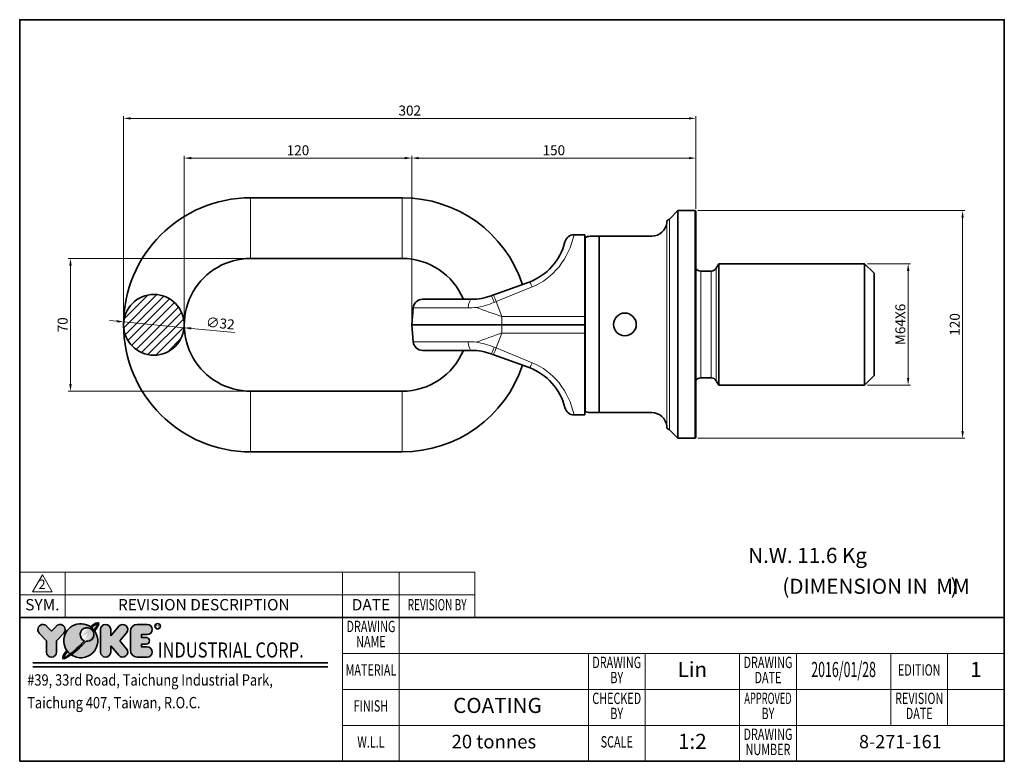
# Model space of a CAD drawing. Extents: x 651 to 3715, y 100 to 491.
import ezdxf
from ezdxf.enums import TextEntityAlignment as Align

# ---------------------------------------------------------------- set-up
doc = ezdxf.new("R2010")
doc.units = 0
doc.header["$LTSCALE"] = 10
doc.layers.get('0').update_dxf_attribs({"linetype": 'CONTINUOUS'})
doc.layers.get('DEFPOINTS').update_dxf_attribs({"linetype": 'CONTINUOUS', "lineweight": 13})
for name, color, linetype, lineweight in [('BODY', 7, 'CONTINUOUS', 35), ('DIM', 4, 'CONTINUOUS', 13), ('TEXT', 7, 'CONTINUOUS', 13)]:
    doc.layers.add(name, color=color, linetype=linetype, lineweight=lineweight)
doc.styles.get("Standard").update_dxf_attribs({"font": 'romans.shx', "bigfont": 'chineset.shx'})
doc.dimstyles.new('YOKE-1比1', dxfattribs={"dimscale": 1.5, "dimtxt": 2.5, "dimasz": 2.5, "dimexe": 0.8, "dimexo": 1, "dimgap": 1, "dimtad": 1, "dimdec": 1, "dimdsep": 46, "dimtxsty": 'Standard', "dimcen": 0, "dimclrd": 256, "dimclre": 256, "dimclrt": 256, "dimadec": 0, "dimazin": 2, "dimtp": 0.1, "dimtm": 0.1, "dimtfac": 0.71, "dimtdec": 1, "dimtmove": 0, "dimatfit": 3, "dimfxl": 1, "dimtolj": 1, "dimlwd": -1, "dimlwe": -1, "dimarcsym": 1})

# ---------------------------------------------------------------- blocks, each defined once
blk = doc.blocks.new('*D30')
at = {"layer": 'DEFPOINTS', "color": 0, "transparency": 16777216}
for p in [(3317.19473061757, 364.6974371722072), (3222.171181115468, 294.6974371722072), (3317.19473061757, 294.6974371722072)]:
    blk.add_point(p, dxfattribs=at)
at = {"layer": 'DIM', "linetype": 'ByBlock', "transparency": 16777216}
for p, q in [((3315.69473061757, 364.6974371722072), (3220.971181115468, 364.6974371722072)), ((3222.171181115468, 360.9474371722072), (3222.171181115468, 298.4474371722072)), ((3315.69473061757, 294.6974371722072), (3220.971181115468, 294.6974371722072))]:
    blk.add_line(p, q, dxfattribs=at)
at = {"layer": 'DIM', "transparency": 16777216}
for points in [[(3221.546181115468, 360.9474371722072), (3222.796181115468, 360.9474371722072), (3222.171181115468, 364.6974371722072)], [(3221.546181115468, 298.4474371722072), (3222.796181115468, 298.4474371722072), (3222.171181115468, 294.6974371722072)]]:
    blk.add_solid(points, dxfattribs=at)
at = {"layer": 'DIM', "transparency": 16777216, "insert": (3218.046181115468, 329.6974371722077), "char_height": 5.25, "attachment_point": 5, "rotation": 90}
blk.add_mtext('\\A1;70', dxfattribs=at)
blk = doc.blocks.new('*D31')
at = {"layer": 'DEFPOINTS', "color": 0, "transparency": 16777216}
for p in [(3250.267610962971, 331.2228418752564), (3282.121850272168, 328.1720324691578)]:
    blk.add_point(p, dxfattribs=at)
at = {"layer": 'DIM', "linetype": 'ByBlock', "transparency": 16777216}
for p, q in [((3246.534692293925, 331.5803586025336), (3242.801773624878, 331.9378753298108)), ((3250.267610962971, 331.2228418752564), (3282.121850272168, 328.1720324691578)), ((3308.918651354791, 325.6055943884149), (3285.854768941214, 327.8145157418806))]:
    blk.add_line(p, q, dxfattribs=at)
at = {"layer": 'DIM', "transparency": 16777216}
for points in [[(3246.594278415138, 332.2025117140415), (3246.475106172712, 330.9582054910259), (3250.267610962971, 331.2228418752564)], [(3285.914355062427, 328.4366688533884), (3285.795182820001, 327.1923626303729), (3282.121850272168, 328.1720324691578)]]:
    blk.add_solid(points, dxfattribs=at)
at = {"layer": 'DIM', "transparency": 16777216, "insert": (3301.223929305194, 330.4864245001335), "char_height": 5.25, "attachment_point": 5, "rotation": 354.5292377739506}
blk.add_mtext('\\A1;∅32', dxfattribs=at)
blk = doc.blocks.new('*D32')
at = {"layer": 'DEFPOINTS', "color": 0, "transparency": 16777216}
for p in [(3402.19473061757, 417.617802160747), (3282.19473061757, 329.6974356423143), (3402.19473061757, 329.6974371722072)]:
    blk.add_point(p, dxfattribs=at)
at = {"layer": 'DIM', "linetype": 'ByBlock', "transparency": 16777216}
for p, q in [((3282.19473061757, 331.1974356423143), (3282.19473061757, 418.817802160747)), ((3285.94473061757, 417.617802160747), (3398.44473061757, 417.617802160747)), ((3402.19473061757, 331.1974371722072), (3402.19473061757, 418.817802160747))]:
    blk.add_line(p, q, dxfattribs=at)
at = {"layer": 'DIM', "transparency": 16777216}
for points in [[(3285.94473061757, 418.242802160747), (3285.94473061757, 416.992802160747), (3282.19473061757, 417.617802160747)], [(3398.44473061757, 418.242802160747), (3398.44473061757, 416.992802160747), (3402.19473061757, 417.617802160747)]]:
    blk.add_solid(points, dxfattribs=at)
at = {"layer": 'DIM', "transparency": 16777216, "insert": (3342.19473061757, 421.742802160747), "char_height": 5.25, "attachment_point": 5}
blk.add_mtext('\\A1;120', dxfattribs=at)
blk = doc.blocks.new('*D33')
at = {"layer": 'DEFPOINTS', "color": 0, "transparency": 16777216}
for p in [(3552.19473061757, 417.617802160747), (3552.19473061757, 389.3954504778712), (3402.19473061757, 329.6974371722072)]:
    blk.add_point(p, dxfattribs=at)
at = {"layer": 'DIM', "linetype": 'ByBlock', "transparency": 16777216}
for p, q in [((3402.19473061757, 331.1974371722072), (3402.19473061757, 418.817802160747)), ((3405.94473061757, 417.617802160747), (3548.44473061757, 417.617802160747)), ((3552.19473061757, 390.8954504778712), (3552.19473061757, 418.817802160747))]:
    blk.add_line(p, q, dxfattribs=at)
at = {"layer": 'DIM', "transparency": 16777216}
for points in [[(3405.94473061757, 418.242802160747), (3405.94473061757, 416.992802160747), (3402.19473061757, 417.617802160747)], [(3548.44473061757, 418.242802160747), (3548.44473061757, 416.992802160747), (3552.19473061757, 417.617802160747)]]:
    blk.add_solid(points, dxfattribs=at)
at = {"layer": 'DIM', "transparency": 16777216, "insert": (3477.19473061757, 421.742802160747), "char_height": 5.25, "attachment_point": 5}
blk.add_mtext('\\A1;150', dxfattribs=at)
blk = doc.blocks.new('*D34')
at = {"layer": 'DEFPOINTS', "color": 0, "transparency": 16777216}
for p in [(3250.19473061757, 438.5644300600222), (3552.19473061757, 389.3954504778712), (3250.19473061757, 329.6974401008592)]:
    blk.add_point(p, dxfattribs=at)
at = {"layer": 'DIM', "linetype": 'ByBlock', "transparency": 16777216}
for p, q in [((3250.19473061757, 331.1974401008592), (3250.19473061757, 439.7644300600222)), ((3548.44473061757, 438.5644300600222), (3253.94473061757, 438.5644300600222)), ((3552.19473061757, 390.8954504778712), (3552.19473061757, 439.7644300600222))]:
    blk.add_line(p, q, dxfattribs=at)
at = {"layer": 'DIM', "transparency": 16777216}
for points in [[(3253.94473061757, 439.1894300600222), (3253.94473061757, 437.9394300600222), (3250.19473061757, 438.5644300600222)], [(3548.44473061757, 439.1894300600222), (3548.44473061757, 437.9394300600222), (3552.19473061757, 438.5644300600222)]]:
    blk.add_solid(points, dxfattribs=at)
at = {"layer": 'DIM', "transparency": 16777216, "insert": (3401.19473061757, 442.6894300600222), "char_height": 5.25, "attachment_point": 5}
blk.add_mtext('\\A1;302', dxfattribs=at)
blk = doc.blocks.new('*D35')
at = {"layer": 'DEFPOINTS', "color": 0, "transparency": 16777216}
for p in [(3551.69473061757, 389.8954504778712), (3551.69473061757, 269.8954504778712), (3692.885189731844, 269.8954504778712)]:
    blk.add_point(p, dxfattribs=at)
at = {"layer": 'DIM', "linetype": 'ByBlock', "transparency": 16777216}
for p, q in [((3553.19473061757, 389.8954504778712), (3694.085189731843, 389.8954504778712)), ((3692.885189731844, 386.1454504778712), (3692.885189731844, 273.6454504778712)), ((3553.19473061757, 269.8954504778712), (3694.085189731843, 269.8954504778712))]:
    blk.add_line(p, q, dxfattribs=at)
at = {"layer": 'DIM', "transparency": 16777216}
for points in [[(3692.260189731844, 386.1454504778712), (3693.510189731844, 386.1454504778712), (3692.885189731844, 389.8954504778712)], [(3692.260189731844, 273.6454504778712), (3693.510189731844, 273.6454504778712), (3692.885189731844, 269.8954504778712)]]:
    blk.add_solid(points, dxfattribs=at)
at = {"layer": 'DIM', "transparency": 16777216, "insert": (3688.760189731844, 329.8954504778718), "char_height": 5.25, "attachment_point": 5, "rotation": 90}
blk.add_mtext('\\A1;120', dxfattribs=at)
blk = doc.blocks.new('*D36')
at = {"layer": 'DEFPOINTS', "color": 0, "transparency": 16777216}
for p in [(3641.19473061757, 361.8954504778712), (3641.19473061757, 297.8954504778712), (3664.149411116487, 297.8954504778712)]:
    blk.add_point(p, dxfattribs=at)
at = {"layer": 'DIM', "linetype": 'ByBlock', "transparency": 16777216}
for p, q in [((3642.69473061757, 361.8954504778712), (3665.349411116486, 361.8954504778712)), ((3664.149411116487, 358.1454504778712), (3664.149411116487, 301.6454504778712)), ((3642.69473061757, 297.8954504778712), (3665.349411116486, 297.8954504778712))]:
    blk.add_line(p, q, dxfattribs=at)
at = {"layer": 'DIM', "transparency": 16777216}
for points in [[(3663.524411116487, 358.1454504778712), (3664.774411116487, 358.1454504778712), (3664.149411116487, 361.8954504778712)], [(3663.524411116487, 301.6454504778712), (3664.774411116487, 301.6454504778712), (3664.149411116487, 297.8954504778712)]]:
    blk.add_solid(points, dxfattribs=at)
at = {"layer": 'DIM', "transparency": 16777216, "insert": (3660.024411116487, 329.8954504778718), "char_height": 5.25, "attachment_point": 5, "rotation": 90}
blk.add_mtext('\\A1;M64X6', dxfattribs=at)

msp = doc.modelspace()

# ---------------------------------------------------------------- hatches: boundary and pattern name
at = {"layer": 'BODY'}
msp.add_hatch(color=256, dxfattribs=at).paths.add_polyline_path([(3214.84761687113, 163.0941838580846), (3218.641093034995, 167.1892199659486, 1.00629725015798), (3214.666583882455, 170.8249519094845), (3212.154272612094, 168.1129260730433), (3209.59600294817, 170.8745637359431, 0.9937421570639137), (3205.667452189196, 167.1892199659486), (3209.460928353057, 163.0941838580846), (3209.460928353058, 157.1688264882039, 1), (3214.847616871131, 157.1688264882039)])
h = msp.add_hatch(color=256, dxfattribs=at)
edge = h.paths.add_edge_path()
edge.add_arc((3227.596113030571, 163.0941838580845), 8.977814196788927, 38.5281416714, 231.4718583286017)
edge.add_ellipse((3227.596113030571, 163.0941838580844), major_axis=(8.887582618295236, 8.887582618295236), ratio=0.1142857142857143, start_angle=-135.2132616949426, end_angle=-83.72679267253154)
edge.add_arc((3230.897215145939, 166.3952859734514), 3.591125678715571, 27.169278098313384, 248.4285321203946, ccw=False)
edge.add_ellipse((3227.596113030571, 163.0941838580844), major_axis=(8.887582618295236, 8.887582618295236), ratio=0.1142857142857143, start_angle=-49.95278399003183, end_angle=-44.786738305063)
edge = h.paths.add_edge_path()
edge.add_arc((3227.596113030571, 163.0941838580845), 9.121459223937547, 38.5281416714, 38.73884361506015)
h = msp.add_hatch(color=256, dxfattribs=at)
edge = h.paths.add_edge_path()
edge.add_ellipse((3227.596113030571, 163.0941838580844), major_axis=(9.39544448219784, 9.395444482197803), ratio=0.1621621621621621, start_angle=-47.46767160703087, end_angle=47.46767160703014)
edge.add_arc((3227.59611303057, 163.0941838580843), 9.121459223938484, 51.26115638493468, 55.024538190610315, ccw=False)
edge.add_ellipse((3227.596113030571, 163.0941838580844), major_axis=(8.887582618295236, 8.887582618295236), ratio=0.1142857142857143, start_angle=-43.83101232343819, end_angle=43.831012323433924, ccw=False)
edge.add_arc((3227.596113030577, 163.0941838580713), 9.121459223941176, 38.52814167148779, 38.738843615147516, ccw=False)
edge.add_arc((3227.596113030571, 163.0941838580839), 9.121459223938228, 34.97546180938559, 38.528141671402125, ccw=False)
h = msp.add_hatch(color=256, dxfattribs=at)
edge = h.paths.add_edge_path()
edge.add_line((3243.397066016921, 160.4814070255439), (3243.397066016921, 157.1688264882039))
edge.add_arc((3240.703721757884, 157.1688264882039), 2.693344259036678, -180, 0, ccw=False)
edge.add_line((3238.010377498847, 157.1688264882039), (3238.010377498847, 169.0195412279654))
edge.add_arc((3240.703721757884, 169.0195412279654), 2.693344259036678, 0, 180, ccw=False)
edge.add_line((3243.397066016921, 169.0195412279654), (3243.397066016921, 165.7069606906253))
edge.add_line((3243.397066016921, 165.7069606906253), (3247.628595133645, 170.7499007176489))
edge.add_arc((3249.691816536687, 169.0186523993197), 2.693344259036694, -40.000000000002615, 139.9999999999974, ccw=False)
edge.add_line((3251.755037939726, 167.2874040809906), (3248.236508397241, 163.0941838580846))
edge.add_line((3248.236508397241, 163.0941838580846), (3251.755037939726, 158.9009636351787))
edge.add_arc((3249.691816536687, 157.1697153168495), 2.693344259036694, -139.99999999999739, 40.000000000002615, ccw=False)
edge.add_line((3247.628595133645, 155.4384669985204), (3243.397066016921, 160.4814070255439))
h = msp.add_hatch(color=256, dxfattribs=at)
edge = h.paths.add_edge_path()
edge.add_arc((3257.402456163912, 158.0666079078829), 3.591125678715571, 180, 270)
edge.add_line((3257.40245616391, 154.4754822291673), (3262.60958839805, 154.4754822291673))
edge.add_arc((3262.60958839805, 157.1688264882039), 2.693344259036672, 270, 450)
edge.add_line((3262.60958839805, 159.8621707472406), (3259.700776598289, 159.8621707472406))
edge.add_arc((3259.700776598289, 160.0058157743892), 0.1436450271486228, 179.9999999999991, 270, ccw=False)
edge.add_line((3259.55713157114, 160.0058157743892), (3259.55713157114, 161.1549759915782))
edge.add_arc((3259.700776598289, 161.1549759915782), 0.1436450271486228, 90, 179.9999999999991, ccw=False)
edge.add_line((3259.700776598289, 161.2986210187269), (3262.07091954624, 161.2986210187269))
edge.add_arc((3262.07091954624, 163.0941838580846), 1.795562839357785, 270, 450)
edge.add_line((3262.07091954624, 164.8897466974423), (3259.700776598289, 164.8897466974423))
edge.add_arc((3259.700776598289, 165.033391724591), 0.1436450271486228, 180, 270, ccw=False)
edge.add_line((3259.55713157114, 165.033391724591), (3259.55713157114, 166.18255194178))
edge.add_arc((3259.700776598289, 166.18255194178), 0.1436450271486228, 90, 180, ccw=False)
edge.add_line((3259.700776598289, 166.3261969689286), (3262.60958839805, 166.3261969689286))
edge.add_arc((3262.60958839805, 169.0195412279654), 2.693344259036672, 270, 450)
edge.add_line((3262.60958839805, 171.712885487002), (3257.402456163912, 171.712885487002))
edge.add_arc((3257.402456163912, 168.1217598082864), 3.591125678715571, 90, 180)
edge.add_line((3253.811330485196, 168.1217598082864), (3253.811330485196, 158.0666079078829))
h = msp.add_hatch(color=256, dxfattribs=at)
edge = h.paths.add_edge_path()
edge.add_ellipse((3227.596113030571, 163.0941838580845), major_axis=(9.395444482197837, 9.395444482197803), ratio=0.1621621621621622, start_angle=-54.01062663045712, end_angle=-48.33870266358616)
edge.add_arc((3227.596113030571, 163.0941838580846), 8.977814196788927, -124.670954161179, 34.67095416117883, ccw=False)
edge.add_ellipse((3227.596113030571, 163.0941838580845), major_axis=(9.395444482197837, 9.395444482197803), ratio=0.1621621621621622, start_angle=-131.6612973364135, end_angle=-82.29658642772208)
edge.add_arc((3230.897215145939, 166.3952859734515), 3.591125678715571, 261.4830625489168, 375.9563630009267)
h = msp.add_hatch(color=256, dxfattribs=at)
edge = h.paths.add_edge_path()
edge.add_ellipse((3227.596113030571, 163.0941838580844), major_axis=(9.39544448219784, 9.395444482197803), ratio=0.1621621621621621, start_angle=132.5323283929705, end_angle=227.4676716070417)
edge.add_arc((3227.596113030571, 163.0941838580857), 9.121459223937993, 231.2611563849484, 235.0245381906245, ccw=False)
edge.add_ellipse((3227.596113030571, 163.0941838580844), major_axis=(8.887582618295236, 8.887582618295236), ratio=0.1142857142857143, start_angle=136.1689876765609, end_angle=223.8310123234424, ccw=False)
edge.add_arc((3227.596113030571, 163.0941838580842), 9.121459223937704, 214.97546180938, 218.7388436150562, ccw=False)
at = {"layer": 'DIM'}
h = msp.add_hatch(dxfattribs=at)
h.set_pattern_fill('ANSI31', color=256)
h.set_pattern_definition([(45, (5.636850069269258, -29.3252971785746), (-2.245064030267288, 2.245064030267288), [])])
h.paths.add_polyline_path([(3282.19473061757, 329.6974371722072, 1), (3250.19473061757, 329.6974371722072, 1)])

# ---------------------------------------------------------------- linework, layer by layer
at = {"color": 7, "lineweight": 13, "ltscale": 0.4}
for p, q in [((3317.19473061757, 380.6974371722072), (3317.19473061757, 396.6974371722072)), ((3397.19473061757, 380.6974371722072), (3397.19473061757, 396.6974371722072)), ((3317.19473061757, 364.6974371722072), (3317.19473061757, 380.6974371722072)), ((3397.19473061757, 364.6974371722072), (3397.19473061757, 380.6974371722072)), ((3317.19473061757, 294.6974371722072), (3317.19473061757, 278.6974371722072)), ((3397.19473061757, 294.6974371722072), (3397.19473061757, 278.6974371722072)), ((3317.19473061757, 278.6974371722072), (3317.19473061757, 262.6974371722072)), ((3397.19473061757, 278.6974371722072), (3397.19473061757, 262.6974371722072))]:
    msp.add_line(p, q, dxfattribs=at)
at = {"color": 7, "lineweight": 35}
for p, q in [((3317.19473061757, 396.6974371722072), (3397.19473061757, 396.6974371722072)), ((3542.69473061757, 389.8954504778712), (3542.69473061757, 358.6609839251369)), ((3551.69473061757, 389.8954504778712), (3551.69473061757, 358.6609839251369)), ((3552.19473061757, 389.3954504778712), (3552.19473061757, 358.421268348965)), ((3493.494718410539, 377.1974371722072), (3493.494718410539, 334.0180853655665)), ((3493.69473061757, 375.6355170061915), (3493.69473061757, 352.6681555559962)), ((3528.864072658585, 376.3954504778712), (3501.19473061757, 376.3954504778712)), ((3501.19473061757, 376.3954504778712), (3501.19473061757, 356.2638586809962)), ((3317.19473061757, 364.6974371722072), (3397.19473061757, 364.6974371722072)), ((3542.69473061757, 358.6609839251369), (3542.69473061757, 269.8954504778712)), ((3551.69473061757, 358.6609839251369), (3551.69473061757, 269.8954504778712)), ((3641.19473061757, 361.8954504778712), (3564.19473061757, 361.8954504778712)), ((3501.19473061757, 356.2638586809962), (3501.19473061757, 283.3954504778712)), ((3552.19473061757, 358.421268348965), (3552.19473061757, 270.3954504778712)), ((3464.121518947648, 352.2700537493556), (3445.085660793352, 345.3415564349025)), ((3493.69473061757, 352.6681555559962), (3493.69473061757, 284.1553839495509)), ((3433.904935695695, 343.1974371722072), (3407.957486965227, 343.1974371722072)), ((3564.19473061757, 345.2370642474025), (3564.19473061757, 297.8954504778712)), ((3641.19473061757, 345.2370642474025), (3641.19473061757, 297.8954504778712)), ((3646.19473061757, 342.8399390032619), (3646.19473061757, 302.8954504778712)), ((3449.69473061757, 329.6974371722072), (3402.19473061757, 329.6974371722072)), ((3493.494718410539, 329.6974371722072), (3449.69473061757, 329.6974371722072)), ((3493.494718410539, 325.3767889788478), (3493.494718410539, 282.1974371722072)), ((3433.904935695695, 316.1974371722072), (3407.957486965227, 316.1974371722072)), ((3464.121518947648, 307.1248358538478), (3445.085660793352, 314.0533179095119)), ((3641.19473061757, 297.8954504778712), (3564.19473061757, 297.8954504778712)), ((3528.864072658585, 283.3954504778712), (3501.19473061757, 283.3954504778712))]:
    msp.add_line(p, q, dxfattribs=at)
at = {"color": 7, "lineweight": 35, "ltscale": 0.1560660711131716}
for p, q in [((3538.280515529679, 385.4812353899806), (3542.69473061757, 389.8954504778712)), ((3538.280515529679, 274.3096655657619), (3542.69473061757, 269.8954504778712))]:
    msp.add_line(p, q, dxfattribs=at)
at = {"color": 7, "lineweight": 35, "ltscale": 0.225}
for p, q in [((3551.69473061757, 389.8954504778712), (3542.69473061757, 389.8954504778712)), ((3551.69473061757, 269.8954504778712), (3542.69473061757, 269.8954504778712))]:
    msp.add_line(p, q, dxfattribs=at)
at = {"color": 7, "lineweight": 35, "ltscale": 0.01767766952966369}
for p, q in [((3552.19473061757, 389.3954504778712), (3551.69473061757, 389.8954504778712)), ((3552.19473061757, 270.3954504778712), (3551.69473061757, 269.8954504778712))]:
    msp.add_line(p, q, dxfattribs=at)
at = {"color": 7, "lineweight": 35, "ltscale": 0.02070832598009931}
for p, q in [((3536.866300441789, 384.0715674212306), (3536.938505031632, 384.8967474749415)), ((3536.938505031632, 274.8941534808009), (3536.866300441789, 275.7193335345119))]:
    msp.add_line(p, q, dxfattribs=at)
at = {"color": 7, "lineweight": 13}
for p, q in [((3538.280515529679, 385.4812353899806), (3538.280515529679, 356.5446966936915)), ((3536.866300441789, 384.0715674212306), (3536.866300441789, 356.2638586809962)), ((3536.866300441789, 356.2638586809962), (3536.866300441789, 275.7193335345119)), ((3538.280515529679, 356.5446966936915), (3538.280515529679, 274.3096655657619)), ((3465.83160195546, 349.6608618548244), (3446.795743801164, 341.913471107754)), ((3554.69473061757, 343.3912848284572), (3554.69473061757, 301.7454489519923)), ((3560.239896633195, 343.3912848284572), (3560.239896633195, 301.7454489519923)), ((3562.83794961171, 344.1104162981837), (3562.83794961171, 300.2454489519923)), ((3432.020536281633, 338.6332129290431), (3402.976529933977, 338.6332129290431)), ((3449.69473061757, 334.0180853655665), (3493.494718410539, 334.0180853655665)), ((3449.69473061757, 325.3767889788478), (3493.494718410539, 325.3767889788478)), ((3432.020536281633, 320.7616614153712), (3402.976529933977, 320.7616614153712)), ((3465.83160195546, 309.73401248959), (3446.795743801164, 317.4814032366603))]:
    msp.add_line(p, q, dxfattribs=at)
at = {"color": 7, "lineweight": 35, "ltscale": 0.009369812533858763}
for p, q in [((3536.866300441789, 384.0715674212306), (3536.833646633195, 383.6982001116603)), ((3536.866300441789, 275.7193335345119), (3536.833646633195, 276.0927008440822))]:
    msp.add_line(p, q, dxfattribs=at)
at = {"color": 7, "lineweight": 35, "ltscale": 0.140582275390625}
for p, q in [((3487.871427394914, 377.1974371722072), (3493.494718410539, 377.1974371722072)), ((3493.494718410539, 282.1974371722072), (3487.871427394914, 282.1974371722072))]:
    msp.add_line(p, q, dxfattribs=at)
at = {"color": 7, "lineweight": 35, "ltscale": 0.1212532043457031}
for p, q in [((3496.344602443742, 376.3954504778712), (3501.19473061757, 376.3954504778712)), ((3496.344602443742, 283.3954504778712), (3501.19473061757, 283.3954504778712))]:
    msp.add_line(p, q, dxfattribs=at)
at = {"color": 7, "lineweight": 35, "ltscale": 0.00500030517578125}
for p, q in [((3493.69473061757, 373.4474371722072), (3493.494718410539, 373.4474371722072)), ((3493.69473061757, 285.9474371722072), (3493.494718410539, 285.9474371722072))]:
    msp.add_line(p, q, dxfattribs=at)
at = {"color": 7, "lineweight": 35, "ltscale": 0.0678388871906329}
msp.add_line((3562.83794961171, 359.5454443743556), (3564.19473061757, 361.8954504778712), dxfattribs=at)
at = {"color": 7, "lineweight": 13, "ltscale": 0.3858757019042969}
msp.add_line((3562.83794961171, 359.5454443743556), (3562.83794961171, 344.1104162981837), dxfattribs=at)
at = {"color": 7, "lineweight": 35, "ltscale": 0.4164596557617187}
for p, q in [((3564.19473061757, 361.8954504778712), (3564.19473061757, 345.2370642474025)), ((3641.19473061757, 361.8954504778712), (3641.19473061757, 345.2370642474025))]:
    msp.add_line(p, q, dxfattribs=at)
at = {"color": 7, "lineweight": 35, "ltscale": 0.1767766952966369}
for p, q in [((3646.19473061757, 356.8954504778712), (3641.19473061757, 361.8954504778712)), ((3646.19473061757, 302.8954504778712), (3641.19473061757, 297.8954504778712))]:
    msp.add_line(p, q, dxfattribs=at)
at = {"color": 7, "lineweight": 13, "ltscale": 0.3663539886474609}
for p, q in [((3554.69473061757, 358.0454443743556), (3554.69473061757, 343.3912848284572)), ((3560.239896633195, 358.0454443743556), (3560.239896633195, 343.3912848284572))]:
    msp.add_line(p, q, dxfattribs=at)
at = {"color": 7, "lineweight": 35, "ltscale": 0.138629150390625}
for p, q in [((3560.239896633195, 358.0454443743556), (3554.69473061757, 358.0454443743556)), ((3560.239896633195, 301.7454489519923), (3554.69473061757, 301.7454489519923))]:
    msp.add_line(p, q, dxfattribs=at)
at = {"color": 7, "lineweight": 35, "ltscale": 0.3513877868652344}
msp.add_line((3646.19473061757, 356.8954504778712), (3646.19473061757, 342.8399390032619), dxfattribs=at)
at = {"color": 7, "lineweight": 35, "ltscale": 0.05761032104492188}
msp.add_line((3429.486387111711, 343.1974371722072), (3427.181974269914, 343.1974371722072), dxfattribs=at)
at = {"color": 7, "lineweight": 35, "ltscale": 0.02447967625597589}
for p, q in [((3445.085660793352, 345.3415564349025), (3444.165525295305, 345.0066565325587)), ((3445.085660793352, 314.0533179095119), (3444.165525295305, 314.3882178118556))]:
    msp.add_line(p, q, dxfattribs=at)
at = {"color": 7, "lineweight": 35, "ltscale": 0.2242477683105092}
for p in [(3402.976529933977, 338.6332129290431), (3402.976529933977, 320.7616614153712)]:
    msp.add_line(p, (3402.19473061757, 329.6974371722072), dxfattribs=at)
at = {"color": 7, "lineweight": 13, "ltscale": 0.02892141365292431}
msp.add_line((3446.795743801164, 341.913455848965), (3445.723081447648, 341.4801977923244), dxfattribs=at)
at = {"color": 7, "lineweight": 13, "ltscale": 0.2102688140875624}
for p, q in [((3446.795743801164, 341.9134405901759), (3449.69473061757, 334.0180853655665)), ((3446.795743801164, 317.4814337542384), (3449.69473061757, 325.3767889788478))]:
    msp.add_line(p, q, dxfattribs=at)
at = {"color": 7, "lineweight": 13, "ltscale": 0.1080162048339844}
for p in [(3449.69473061757, 334.0180853655665), (3449.69473061757, 325.3767889788478)]:
    msp.add_line(p, (3449.69473061757, 329.6974371722072), dxfattribs=at)
at = {"color": 7, "lineweight": 35, "ltscale": 0.1080162048339844}
for q in [(3493.494718410539, 334.0180853655665), (3493.494718410539, 325.3767889788478)]:
    msp.add_line((3493.494718410539, 329.6974371722072), q, dxfattribs=at)
at = {"color": 7, "lineweight": 13, "ltscale": 0.02892127078963606}
msp.add_line((3446.795743801164, 317.4814337542384), (3445.723081447648, 317.91467655209), dxfattribs=at)
at = {"color": 7, "lineweight": 35, "ltscale": 0.06783872200959533}
msp.add_line((3562.83794961171, 300.2454489519923), (3564.19473061757, 297.8954504778712), dxfattribs=at)
at = {"color": 7, "lineweight": 35, "ltscale": 0.4510101318359375}
for p, q in [((3379.154325344133, 294.6974371722072), (3317.19473061757, 294.6974371722072)), ((3397.19473061757, 294.6974371722072), (3379.154325344133, 294.6974371722072)), ((3379.154325344133, 262.6974371722072), (3317.19473061757, 262.6974371722072)), ((3397.19473061757, 262.6974371722072), (3379.154325344133, 262.6974371722072))]:
    msp.add_line(p, q, dxfattribs=at)
at = {"color": 7, "lineweight": 35}
msp.add_circle((3514.69473061757, 329.8954504778712), 6.00000000000005, dxfattribs=at)
for centre, radius, start, end in [((3317.19473061757, 329.6974371722072), 67, 90, 269.9999949910626), ((3397.19473061757, 329.6974371722072), 66.99999992115907, 18.56403501807228, 89.99999934262974), ((3536.866300441789, 386.8954504778712), 2.000000000732269, 272.0685177811707, 314.9999996583594), ((3528.864072658585, 384.3954504778712), 7.999999999999998, 270.0000050089374, 354.999998494749), ((3487.871427394914, 372.1974371722072), 4.999998132530348, 90.00001826124071, 166.3442618628852), ((3496.344602443742, 371.3954504778712), 5.000000000000003, 90, 122.0038178278895), ((3453.86089883046, 380.460819130215), 30, 290.0000046545097, 346.3436284765307), ((3317.19473061757, 329.6974371722072), 35, 90, 270.0000050089374), ((3397.19473061757, 329.6974371722072), 34.99999974562882, 22.68808957855153, 89.9999996248065), ((3554.69473061757, 361.0454443743556), 2.999999974091662, 213.5577532552763, 270.0000050089374), ((3560.239896633195, 361.0454443743556), 2.999999894268954, 270.0000050089374, 329.9999966606855), ((3407.957486965227, 338.1974371722072), 5, 90, 174.9999966735233), ((3433.904935695695, 373.1974371722072), 30.00000000000001, 269.9999949910626, 290.0000319752389), ((3407.957486965227, 321.1974371722072), 5, 185.000001505251, 270.0000050089374), ((3397.19473061757, 329.6974371722072), 34.99999974562881, 269.9999949910626, 337.3119054125015), ((3433.904935695695, 286.1974371722072), 30.00000000000001, 69.99999887428338, 90.00003637089281), ((3397.19473061757, 329.6974371722072), 66.99999992115941, 269.9999949910626, 341.4359599729655), ((3453.86089883046, 278.9340552141994), 30, 13.65637334470052, 69.9999903365044), ((3554.69473061757, 298.7454489519923), 2.999999973925409, 90.00000058254001, 146.4417121687003), ((3560.239896633195, 298.7454489519923), 2.999999894268954, 29.99999833033163, 90.00000111468945), ((3487.871427394914, 287.1974371722072), 4.999998132530348, 193.6557363158566, 269.9999776881807), ((3496.344602443742, 288.3954504778712), 5.000000000000003, 237.9961837659947, 270.0000050089374), ((3528.864072658585, 275.3954504778712), 7.999999999999998, 5.000003326476681, 90.00000000010422), ((3536.866300441789, 272.8954504778712), 2.000000000732285, 44.99999874776598, 87.93148425349554)]:
    msp.add_arc(centre, radius, start, end, dxfattribs=at)
at = {"color": 7, "lineweight": 13}
for centre, radius, start, end in [((3432.02187905507, 382.4232672503322), 43.79004350400661, 269.9982564805096, 275.5483352387593), ((2964.593778469132, -997.3042260358006), 1416.948184866672, 69.97950830675991, 70.55683004638448), ((2964.593778469133, 1656.699191932949), 1416.948184866672, 289.4431666522294, 290.0204952220494), ((3432.02187905507, 276.9716070940822), 43.79004350400661, 84.45166999757537, 90.00174092210919)]:
    msp.add_arc(centre, radius, start, end, dxfattribs=at)
for centre, major_axis, ratio, start_param, end_param in [((3453.86089883046, 386.4374426653712), (-0.0001220703124976036, 39.13681030273438), 0.8942984063951536, 3.490655585874658, 4.474041004203984), ((3465.83160195546, 347.5715826800197), (-1.710113525390625, 4.698455810546875), 0.1553956546593705, 5.115906792323934, 6.283185280609949), ((3433.904935695695, 338.1974371722072), (3.061616997868383e-16, 5), 0.3783145893724277, 6.283185307179584, 7.766715171374766), ((3445.875638820695, 340.3082007220119), (-1.710113525390625, 4.698455810546875), 0.05293059174193079, 4.945181733770314, 6.283185580227846), ((3446.795743801164, 340.6431006243556), (-1.710113525390625, 4.698455810546875), 0.08948463678619006, 4.953464682642994, 6.283185307183038), ((3434.330503322648, 377.2514532854884), (31.645751953125, 26.85195922851562), 0.8905738929436171, 4.113826444508685, 4.35659438876946), ((3433.904935695695, 321.1974371722072), (-3.061616997868383e-16, -5), 0.3783145893724277, 4.799655442984406, 6.283185307179589), ((3434.330503322648, 282.1434210589259), (31.645751953125, -26.85195159912109), 0.8905738930473707, 1.926590919139187, 2.169358863351488), ((3445.875638820695, 319.0866736224025), (1.710113525390625, 4.698455810546875), 0.05293059174193079, 3.14159238054138, 4.479596226998972), ((3446.795743801164, 318.7517889788478), (1.710113525390625, 4.698455810546875), 0.08948463678619005, 3.141592653586352, 4.471313278126409), ((3465.83160195546, 311.8232916643947), (1.710113525390625, 4.698455810546875), 0.1553956546590393, 3.141592680159867, 4.308871168439631), ((3453.86089883046, 272.9574393084376), (0.0001220703125023964, 39.13681030273438), 0.8942984063951881, 4.950736956566558, 5.934122374895652)]:
    msp.add_ellipse(centre, major_axis=major_axis, ratio=ratio, start_param=start_param, end_param=end_param, dxfattribs=at)
at = {"layer": 'BODY'}
for p, q in [((3195.366085156671, 175.3638644115834), (3714.882266677522, 175.3638644115834)), ((3257.402456163912, 171.712885487002), (3262.60958839805, 171.712885487002)), ((3209.460928353057, 163.0941838580846), (3205.667452189196, 167.1892199659488)), ((3212.154272612094, 168.1129260730433), (3209.596002948077, 170.8745637360439)), ((3212.154272612094, 168.1129260730433), (3214.712542276116, 170.8745637360439)), ((3214.84761687113, 163.0941838580846), (3218.641093034992, 167.1892199659488)), ((3238.010377498847, 169.0195412279654), (3238.010377498847, 157.1688264882039)), ((3243.397066016921, 165.7069606906253), (3247.628595133645, 170.7499007176489)), ((3243.397066016921, 169.0195412279654), (3243.397066016921, 165.7069606906253)), ((3248.236508397241, 163.0941838580846), (3251.755037939726, 167.2874040809906)), ((3253.811330485196, 168.1217598082864), (3253.811330485196, 158.0666079078829)), ((3259.700776598289, 166.3261969689286), (3262.60958839805, 166.3261969689286)), ((3209.460928353057, 163.0941838580846), (3209.460928353057, 157.1688264882039)), ((3214.84761687113, 163.0941838580846), (3214.84761687113, 157.1688264882039)), ((3214.84761687113, 161.6577335865984), (3214.84761687113, 161.6577335865984)), ((3248.236508397241, 163.0941838580846), (3251.755037939726, 158.9009636351787)), ((3259.55713157114, 166.18255194178), (3259.55713157114, 165.033391724591)), ((3259.55713157114, 161.1549759915782), (3259.55713157114, 160.0058157743892)), ((3259.700776598289, 164.8897466974423), (3262.07091954624, 164.8897466974423)), ((3259.700776598289, 161.2986210187269), (3262.07091954624, 161.2986210187269)), ((3243.397066016921, 160.4814070255439), (3247.628595133645, 155.4384669985204)), ((3243.397066016921, 160.4814070255439), (3243.397066016921, 157.1688264882039)), ((3259.700776598289, 159.8621707472406), (3262.60958839805, 159.8621707472406)), ((3202.286783014667, 151.4230265534796), (3357.899385171238, 151.4230265534796)), ((3257.40245616391, 154.4754822291673), (3262.60958839805, 154.4754822291673)), ((3202.286783014667, 149.427956731971), (3357.899385171238, 149.427956731971))]:
    msp.add_line(p, q, dxfattribs=at)
msp.add_lwpolyline([(3195.366085156671, 99.55121119425473), (3714.882266677525, 99.55121119425473), (3714.882266677525, 490.5848962099502), (3195.366085156671, 490.5848962099502)], close=True, dxfattribs=at)
for centre, radius in [((3266.19473061757, 329.6974371722072), 16), ((3268.175833200058, 170.7694621594211), 1.436450271486228)]:
    msp.add_circle(centre, radius, dxfattribs=at)
for centre, radius, start, end in [((3207.643295027194, 169.0195610208391), 2.693344259036685, 42.09143381595403, 222.8107782142987), ((3216.665250196997, 169.0195610208391), 2.693344259036685, 317.1892217857012, 137.908566184046), ((3227.596113030571, 163.0941838580846), 8.977814196788927, 38.5281416713915, 231.4718583285839), ((3240.703721757884, 169.0195412279654), 2.693344259036678, 0, 180), ((3249.691816536687, 169.0186523993197), 2.693344259036694, 319.9999999999974, 139.9999999999974), ((3257.402456163912, 168.1217598082864), 3.591125678715571, 90, 180), ((3262.60958839805, 169.0195412279654), 2.693344259036672, 270, 90), ((3227.596113030571, 163.0941838580846), 8.977814196788927, 235.329045838821, 34.67095416117881), ((3230.897215145939, 166.3952859734515), 3.591125678715571, 27.16927809830465, 248.428532120393), ((3230.897215145939, 166.3952859734515), 3.591125678715571, 261.4830625489168, 15.95636300092669), ((3227.596113030571, 163.0941838580846), 9.121459223937547, 51.26115638495389, 55.02453819062447), ((3227.596113030571, 163.0941838580846), 9.121459223937547, 38.5281416713915, 38.73884361506906), ((3227.596113030571, 163.0941838580846), 9.121459223937547, 34.9754618093792, 38.73884361506906), ((3259.700776598289, 166.18255194178), 0.1436450271486228, 90, 180), ((3259.700776598289, 165.033391724591), 0.1436450271486228, 180, 270), ((3259.700776598289, 161.1549759915782), 0.1436450271486228, 90, 179.9999999999991), ((3262.07091954624, 163.0941838580846), 1.795562839357785, 270, 90), ((3212.154272612094, 157.1688264882039), 2.693344259036678, 180, 0), ((3227.596113030571, 163.0941838580846), 9.121459223937547, 214.9754618093792, 218.7388436150691), ((3227.596113030571, 163.0941838580846), 9.121459223937547, 231.2611563849539, 231.4718583285839), ((3227.596113030571, 163.0941838580846), 9.121459223937547, 231.2611563849539, 235.0245381906244), ((3240.703721757884, 157.1688264882039), 2.693344259036678, 180, 0), ((3249.691816536687, 157.1697153168495), 2.693344259036694, 220.0000000000026, 40.00000000000254), ((3257.402456163912, 158.0666079078829), 3.591125678715571, 180, 270), ((3259.700776598289, 160.0058157743892), 0.1436450271486228, 179.9999999999991, 270), ((3262.60958839805, 157.1688264882039), 2.693344259036672, 270, 90)]:
    msp.add_arc(centre, radius, start, end, dxfattribs=at)
for major_axis, ratio, start_param, end_param in [((9.395444482197837, 9.395444482197803), 0.1621621621621622, -0.8284671577981167, 0.8284671577981039), ((8.887582618295227, 8.887582618295227), 0.1142857142857143, -0.7649954795262067, 0.7649954795261314), ((8.887582618295227, 8.887582618295227), 0.1142857142857143, -0.8718405511635656, -0.7816760446524139), ((9.395444482197837, 9.395444482197803), 0.1621621621621622, -0.9426632657668074, -0.8436695176221315), ((8.887582618295227, 8.887582618295227), 0.1142857142857143, -2.359916608937479, -1.461308204270338), ((9.395444482197837, 9.395444482197803), 0.1621621621621622, -2.297923135967655, -1.436346396315828), ((8.887582618295227, 8.887582618295227), 0.1142857142857143, 2.376597174063571, 3.906588133116072), ((9.395444482197837, 9.395444482197803), 0.1621621621621622, 2.3131254957917, 3.970059811388099)]:
    msp.add_ellipse((3227.596113030571, 163.0941838580845), major_axis=major_axis, ratio=ratio, start_param=start_param, end_param=end_param, dxfattribs=at)
at = {"layer": 'DIM'}
for p, q in [((3195.366085156671, 199.3047022696872), (3435.572491666314, 199.3047022696873)), ((3365.74504791351, 99.55121119425473), (3365.74504791351, 199.3047022696873)), ((3395.671095236141, 99.55121119425473), (3395.671095236141, 199.3047022696873)), ((3435.572491666314, 175.3638644115834), (3435.572491666314, 199.3047022696873)), ((3195.366085156671, 187.3342833406353), (3435.572491666314, 187.3342833406353)), ((3365.74504791351, 156.4107011072513), (3714.882266677522, 156.4107011072513)), ((3495.424586311574, 99.55121119425473), (3495.424586311574, 156.4107011072513)), ((3525.350633634202, 99.55121119425473), (3525.350633634202, 156.4107011072513)), ((3575.227379171918, 99.55121119425473), (3575.227379171918, 156.4107011072513)), ((3605.153426494549, 99.55121119425473), (3605.153426494549, 156.4107011072513)), ((3655.030172032262, 156.4107011072513), (3655.030172032262, 118.5043744985869)), ((3684.956219354893, 156.4107011072513), (3684.956219354893, 118.5043744985869)), ((3365.74504791351, 137.457537802919), (3714.882266677522, 137.4575378029191)), ((3365.74504791351, 118.5043744985869), (3714.882266677522, 118.5043744985869))]:
    msp.add_line(p, q, dxfattribs=at)
msp.add_lwpolyline([(3207.336504085723, 197.8083999035557), (3202.153160642472, 188.8305857067668), (3212.519847528973, 188.8305857067668)], close=True, dxfattribs=at)
msp.add_lwpolyline([(3219.306923014774, 199.3047022696872), (3219.306923014774, 175.3638644115834)], dxfattribs=at)

# ---------------------------------------------------------------- texts
at = {"layer": 'BODY'}
msp.add_text('R', height=1.995069821508651, dxfattribs=at).set_placement((3268.175833200058, 170.7694621594211), align=Align.MIDDLE)
at = {"layer": 'BODY', "width": 0.8}
msp.add_text('INDUSTRIAL CORP.', height=7.980279286034603, dxfattribs=at).set_placement((3268.175833200058, 154.25761910564))
at = {"layer": 'DIM'}
msp.add_text('N.W. 11.6 Kg', height=7.980279286034603, dxfattribs=at).set_placement((3579.732577276466, 208.1107018076852), align=Align.MIDDLE_LEFT)
for s, height, p in [('2', 4.987674553771627, (3207.136997103572, 192.2222044033315)), ('(DIMENSION IN     )', 7.980279286034603, (3644.036533088695, 190.8106865975597)), ('MM', 7.980279286034603, (3687.790529545854, 190.7602829685851))]:
    msp.add_text(s, height=height, dxfattribs=at).set_placement(p, align=Align.MIDDLE)
at = {"layer": 'TEXT'}
for s, height, p in [('SYM.', 5.985209464525951, (3207.336504085723, 181.3490738761094)), ('REVISION DESCRIPTION', 5.985209464525951, (3292.525985464141, 181.3490738761094)), ('DATE', 5.985209464525951, (3380.708071574825, 181.3490738761094)), ('Lin', 7.980279286034603, (3550.28900640306, 146.934119455085)), ('1', 7.980279286034603, (3699.919243016207, 146.934119455085)), ('COATING', 7.980279286034603, (3447.449723161458, 127.9809561507528)), ('20 tonnes', 7.182251357431142, (3445.547840773856, 109.0277928464204)), ('1:2', 7.980279286034603, (3550.28900640306, 109.0277928464204)), ('8-271-161', 6.982744375280277, (3660.017846586034, 109.0277928464204))]:
    msp.add_text(s, height=height, dxfattribs=at).set_placement(p, align=Align.MIDDLE)
for s, height, width, p in [('REVISION BY', 5.985209464525951, 0.65, (3415.621793451228, 181.3490738761094)), ('DRAWING', 5.985209464525951, 0.7, (3380.708071574825, 169.8774224024347)), ('NAME', 5.985209464525951, 0.7, (3380.708071574825, 161.8971431164001)), ('MATERIAL', 5.985209464525951, 0.7, (3380.708071574825, 146.9341194550852)), ('DRAWING', 5.985209464525951, 0.7, (3510.387609972887, 150.9242590981025)), ('DRAWING', 5.985209464525951, 0.7, (3590.190402833234, 150.9242590981025)), ('2016/01/28', 7.980279286034603, 0.6, (3630.091799263405, 146.934119455085)), ('EDITION', 5.985209464525951, 0.7, (3669.993195693578, 146.9341194550852)), ('BY', 5.985209464525951, 0.7, (3510.387609972887, 142.9439798120679)), ('DATE', 5.985209464525951, 0.7, (3590.190402833234, 142.9439798120679)), ('CHECKED', 5.985209464525951, 0.7, (3510.387609972887, 131.9710957937703)), ('APPROVED', 5.985209464525951, 0.6, (3590.190402833234, 131.9710957937703)), ('REVISION', 5.985209464525951, 0.7, (3669.993195693578, 131.9710957937703)), ('FINISH', 5.985209464525951, 0.7, (3380.708071574825, 127.980956150753)), ('BY', 5.985209464525951, 0.7, (3510.387609972887, 123.9908165077357)), ('BY', 5.985209464525951, 0.7, (3590.190402833234, 123.9908165077357)), ('DATE', 5.985209464525951, 0.7, (3669.993195693578, 123.9908165077357)), ('DRAWING', 5.985209464525951, 0.7, (3590.190402833234, 113.0179324894381)), ('W.L.L', 5.985209464525951, 0.7, (3380.708071574825, 109.0277928464208)), ('SCALE', 5.985209464525951, 0.7, (3510.387609972887, 109.0277928464208)), ('NUMBER', 5.985209464525951, 0.7, (3590.190402833234, 105.0376532034035))]:
    msp.add_text(s, height=height, dxfattribs=dict(at, width=width)).set_placement(p, align=Align.MIDDLE)
at = {"layer": 'TEXT', "width": 0.83}
for s, p in [('#39, 33rd Road, Taichung Industrial Park,', (3199.356224799687, 139.4526076244277)), ('Taichung 407, Taiwan, R.O.C.', (3199.356224799687, 127.4821886953758))]:
    msp.add_text(s, height=5.985209464525951, dxfattribs=at).set_placement(p)

# ---------------------------------------------------------------- dimensions: what is measured, and where the dimension line sits
at = {"layer": 'DIM'}
for base, p1, p2, picture, middle in [((3250.19473061757, 438.5644300600222), (3552.19473061757, 389.3954504778712), (3250.19473061757, 329.6974401008592), '*D34', (3401.19473061757, 442.6894300600222)), ((3402.19473061757, 417.617802160747), (3282.19473061757, 329.6974356423143), (3402.19473061757, 329.6974371722072), '*D32', (3342.19473061757, 421.742802160747)), ((3552.19473061757, 417.617802160747), (3402.19473061757, 329.6974371722072), (3552.19473061757, 389.3954504778712), '*D33', (3477.19473061757, 421.742802160747))]:
    dim = msp.add_linear_dim(base=base, p1=p1, p2=p2, dimstyle='YOKE-1比1', override={"dimtxt": 3.5}, dxfattribs=at)
    dim.commit()
    dim.dimension.update_dxf_attribs({"geometry": picture, "text_midpoint": middle})
dim = msp.add_linear_dim(base=(3692.885189731844, 269.8954504778712), p1=(3551.69473061757, 389.8954504778712), p2=(3551.69473061757, 269.8954504778712), angle=90, dimstyle='YOKE-1比1', override={"dimtxt": 3.5}, dxfattribs=at)
dim.commit()
dim.dimension.update_dxf_attribs({"geometry": '*D35', "text_midpoint": (3688.760189731844, 329.8954504778718)})
dim = msp.add_linear_dim(base=(3222.171181115468, 294.6974371722072), p1=(3317.19473061757, 364.6974371722072), p2=(3317.19473061757, 294.6974371722072), angle=90, dimstyle='YOKE-1比1', override={"dimtxt": 3.5}, dxfattribs=at)
dim.commit()
dim.dimension.update_dxf_attribs({"geometry": '*D30', "text_midpoint": (3222.171181115468, 329.6974371722077), "dimtype": 160})
dim = msp.add_linear_dim(base=(3664.149411116487, 297.8954504778712), p1=(3641.19473061757, 361.8954504778712), p2=(3641.19473061757, 297.8954504778712), angle=90, text='M<>X6', dimstyle='YOKE-1比1', override={"dimtxt": 3.5}, dxfattribs=at)
dim.commit()
dim.dimension.update_dxf_attribs({"geometry": '*D36', "text_midpoint": (3660.024411116487, 329.8954504778718)})
dim = msp.add_diameter_dim_2p(p1=(3250.267610962971, 331.2228418752564), p2=(3282.121850272168, 328.1720324691578), dimstyle='YOKE-1比1', override={"dimtxt": 3.5}, dxfattribs=at)
dim.commit()
dim.dimension.update_dxf_attribs({"geometry": '*D31', "text_midpoint": (3300.83066090519, 326.3802139641821), "dimtype": 163})

doc.saveas('drawing.dxf')
